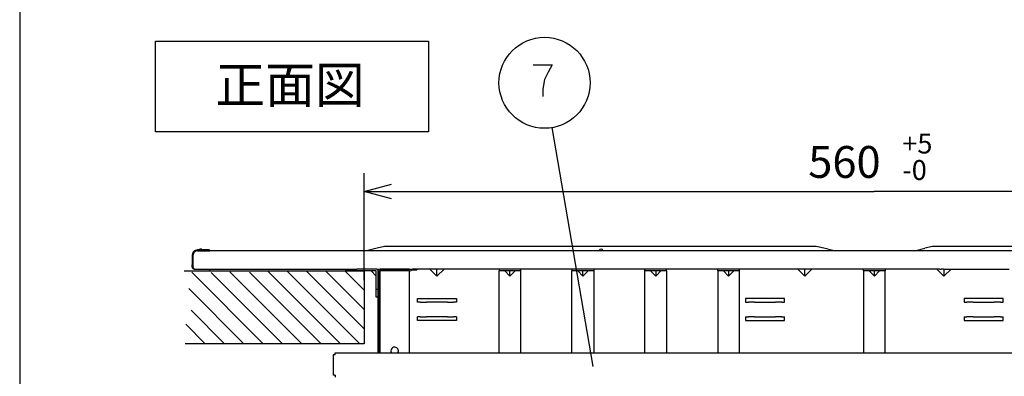
# Model space of a CAD drawing. Extents: x -762 to -192, y 859 to 1248.
# Drawn here: x -762 to -654, y 933 to 973 of the extents above; entities that cross this region are included whole.
import ezdxf
from ezdxf.enums import TextEntityAlignment as Align

# ---------------------------------------------------------------- set-up
doc = ezdxf.new("R2010")
doc.units = 0
doc.header["$LTSCALE"] = 11.16
doc.layers.get('0').update_dxf_attribs({"linetype": 'CONTINUOUS'})
doc.layers.add('1', color=7, linetype='CONTINUOUS')
doc.layers.add('40', color=7, linetype='CONTINUOUS')
doc.styles.get("Standard").update_dxf_attribs({"font": 'TXT', "bigfont": 'BIGFONT'})
doc.dimstyles.new('GMM010', dxfattribs={"dimtxt": 3.5, "dimasz": 3, "dimexe": 2, "dimexo": 0, "dimgap": 1.5, "dimtad": 1, "dimblk1": 'OPEN30', "dimblk2": 'OPEN30', "dimsah": 1, "dimcen": 1, "dimclrd": 10, "dimclre": 10, "dimclrt": 10, "dimazin": 3, "dimtol": 1, "dimtp": 5, "dimtfac": 0.714286, "dimtmove": 0, "dimatfit": 3})

# ---------------------------------------------------------------- blocks, each defined once
blk = doc.blocks.new('_OPEN30')
at = {"color": 0, "linetype": 'BYBLOCK'}
for p, q in [((-1, 0.268), (0, 0)), ((0, 0), (-1, -0.268)), ((0, 0), (-1, 0))]:
    blk.add_line(p, q, dxfattribs=at)
blk = doc.blocks.new('*D19')
at = {"color": 10, "linetype": 'CONTINUOUS'}
for p, q in [((-723.89, 944.04), (-723.89, 955.79)), ((-611.89, 944.12), (-611.89, 955.79)), ((-723.89, 953.79), (-667.89, 953.79)), ((-611.89, 953.79), (-667.89, 953.79))]:
    blk.add_line(p, q, dxfattribs=at)
at = {"color": 10, "linetype": 'CONTINUOUS', "xscale": 3, "yscale": 3, "zscale": 3, "rotation": 180}
blk.add_blockref('_OPEN30', (-723.89, 953.79), dxfattribs=at)
at = {"color": 10, "linetype": 'CONTINUOUS', "xscale": 3, "yscale": 3, "zscale": 3}
blk.add_blockref('_OPEN30', (-611.89, 953.79), dxfattribs=at)
at = {"color": 10}
for s, p in [('+5', (-664.82, 957.97)), ('-0', (-664.82, 955.06))]:
    blk.add_text(s, height=2.188, dxfattribs=at).set_placement(p)
blk.add_text('560', height=3.5, dxfattribs=at).set_placement((-671.17, 955.29), align=Align.CENTER)

msp = doc.modelspace()

# ---------------------------------------------------------------- linework, layer by layer
at = {"color": 10, "linetype": 'CONTINUOUS'}
for p, q in [((-698.746, 934.543), (-703.249, 960.812)), ((-723.887, 945.064), (-723.887, 954.218)), ((-740.913, 947.364), (-742.187, 947.364)), ((-740.913, 947.364), (-742.187, 947.364)), ((-742.187, 947.264), (-742.047, 947.264)), ((-742.187, 947.264), (-742.047, 947.264)), ((-742.047, 947.264), (-741.927, 947.264)), ((-742.047, 947.264), (-741.927, 947.264)), ((-741.927, 947.264), (-741.767, 947.264)), ((-741.927, 947.264), (-741.767, 947.264)), ((-741.767, 947.264), (-741.647, 947.264)), ((-741.767, 947.264), (-741.647, 947.264)), ((-741.647, 947.264), (-741.247, 947.264)), ((-741.647, 947.264), (-741.247, 947.264)), ((-741.247, 947.264), (-740.852, 947.264)), ((-740.853, 947.305), (-740.852, 947.264)), ((-740.853, 947.305), (-740.852, 947.264)), ((-740.852, 947.264), (-740.827, 947.264)), ((-740.852, 947.264), (-740.827, 947.264)), ((-739.687, 947.264), (-740.827, 947.264)), ((-724.787, 947.264), (-740.827, 947.264)), ((-723.627, 947.264), (-724.787, 947.264)), ((-723.627, 947.264), (-724.787, 947.264)), ((-722.473, 947.553), (-723.627, 947.264)), ((-723.612, 947.264), (-723.627, 947.264)), ((-723.612, 947.264), (-723.627, 947.264)), ((-723.107, 947.264), (-723.612, 947.264)), ((-723.107, 947.264), (-723.612, 947.264)), ((-722.627, 947.264), (-723.107, 947.264)), ((-722.627, 947.264), (-723.107, 947.264)), ((-722.627, 947.264), (-723.107, 947.264)), ((-721.227, 947.264), (-722.627, 947.264)), ((-721.227, 947.264), (-722.627, 947.264)), ((-721.227, 947.264), (-722.627, 947.264)), ((-721.656, 947.757), (-722.473, 947.553)), ((-674.317, 947.764), (-721.597, 947.764)), ((-720.774, 947.264), (-721.227, 947.264)), ((-720.774, 947.264), (-721.227, 947.264)), ((-720.774, 947.264), (-721.227, 947.264)), ((-717.187, 947.264), (-720.774, 947.264)), ((-717.187, 947.264), (-720.774, 947.264)), ((-717.187, 947.264), (-720.774, 947.264)), ((-715.8, 947.264), (-717.187, 947.264)), ((-715.8, 947.264), (-717.187, 947.264)), ((-715.8, 947.264), (-717.187, 947.264)), ((-710.887, 947.264), (-715.8, 947.264)), ((-710.887, 947.264), (-715.8, 947.264)), ((-710.887, 947.264), (-715.8, 947.264)), ((-698.087, 947.264), (-710.887, 947.264)), ((-698.087, 947.264), (-710.887, 947.264)), ((-698.087, 947.264), (-710.887, 947.264)), ((-697.967, 947.264), (-698.087, 947.264)), ((-697.967, 947.264), (-698.087, 947.264)), ((-697.967, 947.264), (-698.087, 947.264)), ((-697.807, 947.264), (-697.967, 947.264)), ((-697.807, 947.264), (-697.967, 947.264)), ((-697.807, 947.264), (-697.967, 947.264)), ((-697.687, 947.264), (-697.807, 947.264)), ((-697.687, 947.264), (-697.807, 947.264)), ((-697.687, 947.264), (-697.807, 947.264)), ((-673.287, 947.264), (-697.687, 947.264)), ((-673.287, 947.264), (-697.687, 947.264)), ((-673.287, 947.264), (-697.687, 947.264)), ((-673.441, 947.553), (-674.258, 947.757)), ((-672.287, 947.264), (-673.441, 947.553)), ((-672.807, 947.264), (-673.287, 947.264)), ((-672.807, 947.264), (-673.287, 947.264)), ((-672.807, 947.264), (-673.287, 947.264)), ((-672.302, 947.264), (-672.807, 947.264)), ((-672.302, 947.264), (-672.807, 947.264)), ((-672.287, 947.264), (-672.302, 947.264)), ((-672.287, 947.264), (-672.302, 947.264)), ((-663.487, 947.264), (-672.287, 947.264)), ((-663.487, 947.264), (-672.287, 947.264)), ((-663.487, 947.264), (-662.333, 947.553)), ((-663.472, 947.264), (-663.487, 947.264)), ((-663.472, 947.264), (-663.487, 947.264)), ((-662.967, 947.264), (-663.472, 947.264)), ((-662.967, 947.264), (-663.472, 947.264)), ((-662.487, 947.264), (-662.967, 947.264)), ((-662.487, 947.264), (-662.967, 947.264)), ((-662.487, 947.264), (-662.967, 947.264)), ((-656.965, 947.264), (-662.487, 947.264)), ((-656.965, 947.264), (-662.487, 947.264)), ((-656.965, 947.264), (-662.487, 947.264)), ((-661.516, 947.757), (-662.333, 947.553)), ((-614.177, 947.764), (-661.457, 947.764)), ((-638.087, 947.264), (-656.965, 947.264)), ((-638.087, 947.264), (-656.965, 947.264)), ((-638.087, 947.264), (-656.965, 947.264)), ((-742.787, 946.764), (-742.787, 945.724)), ((-742.787, 946.764), (-742.787, 945.724)), ((-742.687, 946.764), (-742.687, 945.504)), ((-742.687, 946.764), (-742.687, 945.504)), ((-742.787, 945.504), (-742.787, 945.724)), ((-742.787, 945.504), (-742.787, 945.724)), ((-742.547, 945.264), (-742.447, 945.264)), ((-742.547, 945.264), (-742.447, 945.264)), ((-742.447, 945.264), (-727.353, 945.264)), ((-740.887, 945.264), (-740.887, 945.064)), ((-727.547, 945.264), (-727.353, 945.264)), ((-727.547, 945.264), (-727.353, 945.264)), ((-727.547, 945.264), (-727.353, 945.264)), ((-727.547, 945.264), (-727.353, 945.264)), ((-727.353, 945.264), (-727.247, 945.264)), ((-727.353, 945.264), (-727.247, 945.264)), ((-727.353, 945.264), (-727.247, 945.264)), ((-727.247, 945.264), (-727.187, 945.264)), ((-727.247, 945.264), (-727.187, 945.264)), ((-727.247, 945.264), (-727.187, 945.264)), ((-727.187, 945.264), (-727.087, 945.264)), ((-727.187, 945.264), (-727.087, 945.264)), ((-727.187, 945.264), (-727.087, 945.264)), ((-727.087, 945.264), (-727.012, 945.264)), ((-727.087, 945.264), (-727.012, 945.264)), ((-727.087, 945.264), (-727.012, 945.264)), ((-727.012, 945.264), (-727.004, 945.264)), ((-727.012, 945.264), (-727.004, 945.264)), ((-727.012, 945.264), (-727.004, 945.264)), ((-727.004, 945.264), (-726.95, 945.264)), ((-727.004, 945.264), (-726.95, 945.264)), ((-727.004, 945.264), (-726.95, 945.264)), ((-726.95, 945.264), (-726.874, 945.264)), ((-726.95, 945.264), (-726.874, 945.264)), ((-726.95, 945.264), (-726.874, 945.264)), ((-726.874, 945.264), (-726.513, 945.264)), ((-726.874, 945.264), (-726.513, 945.264)), ((-726.874, 945.264), (-726.513, 945.264)), ((-726.513, 945.264), (-726.484, 945.264)), ((-726.513, 945.264), (-726.484, 945.264)), ((-726.513, 945.264), (-726.484, 945.264)), ((-726.484, 945.264), (-726.343, 945.264)), ((-726.484, 945.264), (-726.343, 945.264)), ((-726.484, 945.264), (-726.343, 945.264)), ((-726.343, 945.264), (-726.287, 945.264)), ((-726.343, 945.264), (-726.287, 945.264)), ((-726.343, 945.264), (-726.287, 945.264)), ((-726.287, 945.264), (-726.277, 945.264)), ((-726.287, 945.264), (-726.277, 945.264)), ((-726.287, 945.264), (-726.277, 945.264)), ((-726.277, 945.264), (-726.274, 945.264)), ((-726.277, 945.264), (-726.274, 945.264)), ((-726.277, 945.264), (-726.274, 945.264)), ((-726.274, 945.264), (-726.201, 945.264)), ((-726.274, 945.264), (-726.201, 945.264)), ((-726.274, 945.264), (-726.201, 945.264)), ((-726.201, 945.264), (-726.187, 945.264)), ((-726.201, 945.264), (-726.187, 945.264)), ((-726.201, 945.264), (-726.187, 945.264)), ((-726.187, 945.264), (-726.175, 945.264)), ((-726.187, 945.264), (-726.175, 945.264)), ((-726.175, 945.264), (-726.158, 945.264)), ((-726.175, 945.264), (-726.158, 945.264)), ((-726.158, 945.264), (-726.154, 945.264)), ((-726.158, 945.264), (-726.154, 945.264)), ((-726.154, 945.264), (-725.987, 945.264)), ((-726.154, 945.264), (-725.987, 945.264)), ((-725.987, 945.264), (-725.969, 945.264)), ((-725.987, 945.264), (-725.969, 945.264)), ((-725.987, 945.264), (-725.969, 945.264)), ((-723.135, 945.064), (-725.987, 945.064)), ((-725.969, 945.264), (-725.957, 945.264)), ((-725.969, 945.264), (-725.957, 945.264)), ((-725.969, 945.264), (-725.957, 945.264)), ((-725.957, 945.264), (-725.945, 945.264)), ((-725.957, 945.264), (-725.945, 945.264)), ((-725.957, 945.264), (-725.945, 945.264)), ((-725.945, 945.264), (-725.91, 945.264)), ((-725.945, 945.264), (-725.91, 945.264)), ((-725.945, 945.264), (-725.91, 945.264)), ((-725.91, 945.264), (-725.828, 945.264)), ((-725.91, 945.264), (-725.828, 945.264)), ((-725.91, 945.264), (-725.828, 945.264)), ((-725.828, 945.264), (-725.767, 945.264)), ((-725.828, 945.264), (-725.767, 945.264)), ((-725.828, 945.264), (-725.767, 945.264)), ((-725.767, 945.264), (-725.76, 945.264)), ((-725.767, 945.264), (-725.76, 945.264)), ((-725.767, 945.264), (-725.76, 945.264)), ((-725.76, 945.264), (-725.705, 945.264)), ((-725.76, 945.264), (-725.705, 945.264)), ((-725.76, 945.264), (-725.705, 945.264)), ((-725.705, 945.264), (-725.587, 945.264)), ((-725.705, 945.264), (-725.587, 945.264)), ((-725.705, 945.264), (-725.587, 945.264)), ((-725.587, 945.264), (-725.575, 945.264)), ((-725.587, 945.264), (-725.575, 945.264)), ((-725.587, 945.264), (-725.575, 945.264)), ((-725.575, 945.264), (-725.574, 945.264)), ((-725.575, 945.264), (-725.574, 945.264)), ((-725.575, 945.264), (-725.574, 945.264)), ((-725.574, 945.264), (-725.556, 945.264)), ((-725.574, 945.264), (-725.556, 945.264)), ((-725.574, 945.264), (-725.556, 945.264)), ((-725.556, 945.264), (-725.481, 945.264)), ((-725.556, 945.264), (-725.481, 945.264)), ((-725.556, 945.264), (-725.481, 945.264)), ((-725.481, 945.264), (-725.466, 945.264)), ((-725.481, 945.264), (-725.466, 945.264)), ((-725.481, 945.264), (-725.466, 945.264)), ((-725.466, 945.264), (-725.296, 945.264)), ((-725.466, 945.264), (-725.296, 945.264)), ((-725.466, 945.264), (-725.296, 945.264)), ((-725.296, 945.264), (-725.071, 945.264)), ((-725.296, 945.264), (-725.071, 945.264)), ((-725.296, 945.264), (-725.071, 945.264)), ((-725.071, 945.264), (-725.05, 945.264)), ((-725.071, 945.264), (-725.05, 945.264)), ((-725.071, 945.264), (-725.05, 945.264)), ((-725.05, 945.264), (-724.887, 945.264)), ((-725.05, 945.264), (-724.887, 945.264)), ((-725.05, 945.264), (-724.887, 945.264)), ((-724.887, 945.264), (-724.787, 945.264)), ((-724.887, 945.264), (-724.787, 945.264)), ((-724.887, 945.264), (-724.787, 945.264)), ((-724.787, 945.264), (-724.687, 945.264)), ((-724.787, 945.264), (-724.687, 945.264)), ((-724.787, 945.264), (-724.687, 945.264)), ((-724.487, 945.264), (-724.687, 945.264)), ((-724.487, 945.264), (-724.687, 945.264)), ((-724.487, 945.264), (-724.687, 945.264)), ((-722.493, 945.264), (-724.487, 945.264)), ((-722.493, 945.264), (-724.487, 945.264)), ((-722.493, 945.264), (-724.487, 945.264)), ((-722.567, 944.497), (-723.135, 945.064)), ((-722.567, 945.064), (-723.135, 945.064)), ((-722.567, 944.497), (-722.567, 945.064)), ((-722.493, 945.264), (-722.367, 945.264)), ((-722.493, 945.264), (-722.367, 945.264)), ((-722.367, 945.264), (-722.147, 945.264)), ((-722.367, 944.264), (-722.367, 945.13)), ((-722.247, 944.964), (-722.247, 945.077)), ((-722.247, 944.964), (-722.247, 945.077)), ((-722.247, 944.564), (-722.247, 944.964)), ((-722.247, 944.564), (-722.247, 944.964)), ((-722.147, 945.184), (-722.147, 945.264)), ((-718.947, 945.264), (-722.147, 945.264)), ((-718.947, 945.264), (-722.147, 945.264)), ((-722.147, 945.184), (-718.947, 945.184)), ((-722.147, 945.064), (-722.147, 945.184)), ((-718.947, 945.064), (-722.147, 945.064)), ((-722.147, 936.045), (-722.147, 945.064)), ((-718.947, 945.264), (-718.947, 945.184)), ((-718.947, 945.264), (-718.601, 945.264)), ((-718.947, 945.264), (-718.947, 945.184)), ((-718.947, 945.064), (-718.947, 945.184)), ((-718.947, 945.064), (-718.947, 945.184)), ((-718.947, 945.064), (-718.947, 944.964)), ((-718.947, 945.064), (-718.947, 944.964)), ((-718.947, 944.964), (-718.947, 936.045)), ((-718.682, 945.164), (-718.107, 945.164)), ((-718.347, 945.264), (-718.601, 945.264)), ((-718.347, 945.264), (-718.601, 945.264)), ((-718.107, 945.264), (-718.347, 945.264)), ((-718.107, 945.264), (-718.347, 945.264)), ((-718.107, 945.264), (-718.347, 945.264)), ((-716.867, 945.264), (-718.107, 945.264)), ((-718.107, 945.264), (-718.107, 945.164)), ((-716.867, 945.264), (-718.107, 945.264)), ((-716.867, 945.264), (-718.107, 945.264)), ((-716.683, 945.264), (-716.867, 945.264)), ((-716.683, 945.264), (-716.867, 945.264)), ((-716.683, 945.264), (-716.867, 945.264)), ((-716.683, 945.264), (-715.907, 944.489)), ((-715.907, 945.264), (-716.683, 945.264)), ((-715.907, 945.264), (-716.683, 945.264)), ((-715.907, 945.264), (-716.683, 945.264)), ((-715.131, 945.264), (-715.907, 945.264)), ((-715.131, 945.264), (-715.907, 944.489)), ((-715.907, 944.489), (-715.907, 945.264)), ((-715.131, 945.264), (-715.907, 945.264)), ((-715.131, 945.264), (-715.907, 945.264)), ((-709.087, 945.264), (-715.131, 945.264)), ((-709.087, 945.264), (-715.131, 945.264)), ((-709.087, 945.264), (-715.131, 945.264)), ((-707.887, 945.264), (-709.087, 945.264)), ((-709.087, 945.264), (-709.087, 945.064)), ((-707.887, 945.264), (-709.087, 945.264)), ((-707.887, 945.264), (-709.087, 945.264)), ((-709.087, 936.045), (-709.087, 945.064)), ((-708.455, 945.064), (-709.087, 945.064)), ((-708.455, 945.064), (-707.887, 944.497)), ((-707.887, 945.064), (-708.455, 945.064)), ((-706.687, 945.264), (-707.887, 945.264)), ((-706.687, 945.264), (-707.887, 945.264)), ((-706.687, 945.264), (-707.887, 945.264)), ((-707.319, 945.064), (-707.887, 944.497)), ((-707.887, 944.497), (-707.887, 945.064)), ((-707.319, 945.064), (-707.887, 945.064)), ((-706.687, 945.064), (-707.319, 945.064)), ((-701.087, 945.264), (-706.687, 945.264)), ((-706.687, 945.064), (-706.687, 945.264)), ((-701.087, 945.264), (-706.687, 945.264)), ((-701.087, 945.264), (-706.687, 945.264)), ((-706.687, 936.045), (-706.687, 945.064)), ((-699.887, 945.264), (-701.087, 945.264)), ((-701.087, 945.264), (-701.087, 945.064)), ((-699.887, 945.264), (-701.087, 945.264)), ((-699.887, 945.264), (-701.087, 945.264)), ((-701.087, 936.045), (-701.087, 945.064)), ((-700.455, 945.064), (-701.087, 945.064)), ((-700.455, 945.064), (-699.887, 944.497)), ((-699.887, 945.064), (-700.455, 945.064)), ((-698.687, 945.264), (-699.887, 945.264)), ((-698.687, 945.264), (-699.887, 945.264)), ((-698.687, 945.264), (-699.887, 945.264)), ((-699.887, 944.497), (-699.887, 945.064)), ((-699.319, 945.064), (-699.887, 944.497)), ((-699.319, 945.064), (-699.887, 945.064)), ((-698.687, 945.064), (-699.319, 945.064)), ((-693.087, 945.264), (-698.687, 945.264)), ((-698.687, 945.264), (-698.687, 945.064)), ((-693.087, 945.264), (-698.687, 945.264)), ((-693.087, 945.264), (-698.687, 945.264)), ((-698.687, 945.064), (-698.687, 936.045)), ((-691.887, 945.264), (-693.087, 945.264)), ((-693.087, 945.064), (-693.087, 945.264)), ((-691.887, 945.264), (-693.087, 945.264)), ((-691.887, 945.264), (-693.087, 945.264)), ((-692.455, 945.064), (-693.087, 945.064)), ((-693.087, 936.045), (-693.087, 945.064)), ((-692.455, 945.064), (-691.887, 944.497)), ((-691.887, 945.064), (-692.455, 945.064)), ((-690.687, 945.264), (-691.887, 945.264)), ((-690.687, 945.264), (-691.887, 945.264)), ((-690.687, 945.264), (-691.887, 945.264)), ((-691.319, 945.064), (-691.887, 945.064)), ((-691.319, 945.064), (-691.887, 944.497)), ((-691.887, 945.064), (-691.887, 944.497)), ((-690.687, 945.064), (-691.319, 945.064)), ((-690.687, 945.064), (-690.687, 945.264)), ((-685.087, 945.264), (-690.687, 945.264)), ((-685.087, 945.264), (-690.687, 945.264)), ((-685.087, 945.264), (-690.687, 945.264)), ((-690.687, 945.064), (-690.687, 936.045)), ((-685.087, 945.064), (-685.087, 945.264)), ((-683.887, 945.264), (-685.087, 945.264)), ((-683.887, 945.264), (-685.087, 945.264)), ((-683.887, 945.264), (-685.087, 945.264)), ((-684.455, 945.064), (-685.087, 945.064)), ((-685.087, 945.064), (-685.087, 936.045)), ((-684.455, 945.064), (-683.887, 944.497)), ((-683.887, 945.064), (-684.455, 945.064)), ((-682.687, 945.264), (-683.887, 945.264)), ((-682.687, 945.264), (-683.887, 945.264)), ((-682.687, 945.264), (-683.887, 945.264)), ((-683.319, 945.064), (-683.887, 945.064)), ((-683.319, 945.064), (-683.887, 944.497)), ((-683.887, 945.064), (-683.887, 944.497)), ((-682.687, 945.064), (-683.319, 945.064)), ((-682.687, 945.064), (-682.687, 945.264)), ((-676.303, 945.264), (-682.687, 945.264)), ((-676.303, 945.264), (-682.687, 945.264)), ((-676.303, 945.264), (-682.687, 945.264)), ((-682.687, 936.045), (-682.687, 945.064)), ((-675.527, 944.489), (-676.303, 945.264)), ((-675.527, 945.264), (-676.303, 945.264)), ((-675.527, 945.264), (-676.303, 945.264)), ((-675.527, 945.264), (-676.303, 945.264)), ((-675.527, 944.489), (-674.751, 945.264)), ((-675.527, 944.489), (-675.527, 945.264)), ((-675.187, 945.264), (-675.527, 945.264)), ((-675.187, 945.264), (-675.527, 945.264)), ((-675.187, 945.264), (-675.527, 945.264)), ((-674.751, 945.264), (-675.187, 945.264)), ((-674.751, 945.264), (-675.187, 945.264)), ((-674.751, 945.264), (-675.187, 945.264)), ((-674.751, 945.264), (-675.187, 945.264)), ((-672.187, 945.264), (-674.751, 945.264)), ((-672.187, 945.264), (-674.751, 945.264)), ((-672.187, 945.264), (-674.751, 945.264)), ((-672.187, 945.264), (-674.751, 945.264)), ((-671.787, 945.264), (-672.187, 945.264)), ((-671.787, 945.264), (-672.187, 945.264)), ((-671.787, 945.264), (-672.187, 945.264)), ((-669.087, 945.264), (-671.787, 945.264)), ((-669.087, 945.264), (-671.787, 945.264)), ((-669.087, 945.264), (-671.787, 945.264)), ((-669.087, 945.064), (-669.087, 945.264)), ((-667.887, 945.264), (-669.087, 945.264)), ((-667.887, 945.264), (-669.087, 945.264)), ((-667.887, 945.264), (-669.087, 945.264)), ((-668.455, 945.064), (-669.087, 945.064)), ((-669.087, 945.064), (-669.087, 936.045)), ((-667.887, 945.064), (-668.455, 945.064)), ((-667.887, 944.497), (-668.455, 945.064)), ((-666.687, 945.264), (-667.887, 945.264)), ((-666.687, 945.264), (-667.887, 945.264)), ((-666.687, 945.264), (-667.887, 945.264)), ((-667.319, 945.064), (-667.887, 945.064)), ((-667.887, 944.497), (-667.319, 945.064)), ((-667.887, 944.497), (-667.887, 945.064)), ((-666.687, 945.064), (-667.319, 945.064)), ((-666.687, 945.264), (-666.687, 945.064)), ((-663.987, 945.264), (-666.687, 945.264)), ((-663.987, 945.264), (-666.687, 945.264)), ((-663.987, 945.264), (-666.687, 945.264)), ((-666.687, 936.045), (-666.687, 945.064)), ((-661.023, 945.264), (-663.987, 945.264)), ((-661.023, 945.264), (-663.987, 945.264)), ((-661.023, 945.264), (-663.987, 945.264)), ((-661.023, 945.264), (-663.987, 945.264)), ((-661.023, 945.264), (-660.247, 944.489)), ((-660.987, 945.264), (-661.023, 945.264)), ((-660.987, 945.264), (-661.023, 945.264)), ((-660.987, 945.264), (-661.023, 945.264)), ((-660.987, 945.264), (-661.023, 945.264)), ((-660.687, 945.264), (-660.987, 945.264)), ((-660.687, 945.264), (-660.987, 945.264)), ((-660.687, 945.264), (-660.987, 945.264)), ((-660.687, 945.264), (-660.566, 945.264)), ((-660.687, 945.264), (-660.566, 945.264)), ((-660.302, 945.264), (-660.566, 945.264)), ((-660.302, 945.264), (-660.566, 945.264)), ((-660.302, 945.264), (-660.566, 945.264)), ((-660.302, 945.264), (-660.247, 945.264)), ((-660.302, 945.264), (-660.247, 945.264)), ((-660.247, 944.489), (-659.471, 945.264)), ((-660.247, 945.264), (-660.247, 944.489)), ((-660.247, 945.264), (-659.471, 945.264)), ((-660.247, 945.264), (-659.471, 945.264)), ((-659.471, 945.264), (-653.087, 945.264)), ((-659.471, 945.264), (-653.087, 945.264)), ((-722.567, 944.264), (-722.567, 944.497)), ((-722.567, 943.064), (-722.567, 944.264)), ((-722.367, 943.064), (-722.367, 944.264)), ((-722.247, 944.264), (-722.247, 944.564)), ((-722.247, 944.264), (-722.247, 944.564)), ((-722.247, 944.264), (-722.247, 944.564)), ((-722.247, 943.184), (-722.247, 944.264)), ((-722.247, 943.184), (-722.247, 944.264)), ((-722.247, 943.184), (-722.247, 944.264)), ((-722.567, 943.064), (-722.367, 943.064)), ((-722.567, 942.184), (-722.567, 943.064)), ((-722.367, 942.184), (-722.367, 943.064)), ((-722.247, 940.994), (-722.247, 943.184)), ((-722.247, 940.994), (-722.247, 943.184)), ((-722.367, 942.184), (-722.567, 942.184)), ((-722.367, 936.045), (-722.367, 942.184)), ((-718.047, 942.024), (-713.767, 942.024)), ((-718.047, 941.624), (-718.047, 942.024)), ((-717.897, 941.624), (-718.047, 941.624)), ((-717.739, 941.624), (-717.897, 941.624)), ((-717.739, 941.624), (-717.32, 941.624)), ((-717.32, 941.624), (-717.058, 941.624)), ((-714.756, 941.624), (-717.058, 941.624)), ((-714.756, 941.624), (-714.494, 941.624)), ((-714.494, 941.624), (-714.075, 941.624)), ((-713.917, 941.624), (-714.075, 941.624)), ((-713.767, 941.624), (-713.917, 941.624)), ((-713.767, 942.024), (-713.767, 941.624)), ((-677.747, 942.024), (-682.027, 942.024)), ((-682.027, 942.024), (-682.027, 941.624)), ((-682.027, 941.624), (-681.877, 941.624)), ((-681.877, 941.624), (-681.719, 941.624)), ((-681.3, 941.624), (-681.719, 941.624)), ((-681.038, 941.624), (-681.3, 941.624)), ((-681.038, 941.624), (-678.736, 941.624)), ((-678.474, 941.624), (-678.736, 941.624)), ((-678.055, 941.624), (-678.474, 941.624)), ((-678.055, 941.624), (-677.897, 941.624)), ((-677.897, 941.624), (-677.747, 941.624)), ((-677.747, 941.624), (-677.747, 942.024)), ((-658.027, 942.024), (-658.027, 941.624)), ((-653.747, 942.024), (-658.027, 942.024)), ((-658.027, 941.624), (-657.877, 941.624)), ((-657.877, 941.624), (-657.719, 941.624)), ((-657.3, 941.624), (-657.719, 941.624)), ((-657.038, 941.624), (-657.3, 941.624)), ((-657.038, 941.624), (-654.736, 941.624)), ((-654.474, 941.624), (-654.736, 941.624)), ((-654.055, 941.624), (-654.474, 941.624)), ((-654.055, 941.624), (-653.897, 941.624)), ((-653.897, 941.624), (-653.747, 941.624)), ((-653.747, 941.624), (-653.747, 942.024)), ((-722.247, 939.864), (-722.247, 940.994)), ((-722.247, 939.864), (-722.247, 940.994)), ((-722.247, 939.064), (-722.247, 939.864)), ((-722.247, 939.064), (-722.247, 939.864)), ((-717.897, 940.024), (-718.047, 940.024)), ((-718.047, 939.624), (-718.047, 940.024)), ((-713.767, 939.624), (-718.047, 939.624)), ((-717.739, 940.024), (-717.897, 940.024)), ((-717.739, 940.024), (-717.32, 940.024)), ((-717.32, 940.024), (-717.058, 940.024)), ((-714.756, 940.024), (-717.058, 940.024)), ((-714.756, 940.024), (-714.494, 940.024)), ((-714.494, 940.024), (-714.075, 940.024)), ((-713.917, 940.024), (-714.075, 940.024)), ((-713.767, 940.024), (-713.917, 940.024)), ((-713.767, 940.024), (-713.767, 939.624)), ((-682.027, 940.024), (-681.877, 940.024)), ((-682.027, 940.024), (-682.027, 939.624)), ((-682.027, 939.624), (-677.747, 939.624)), ((-681.877, 940.024), (-681.719, 940.024)), ((-681.3, 940.024), (-681.719, 940.024)), ((-681.038, 940.024), (-681.3, 940.024)), ((-681.038, 940.024), (-678.736, 940.024)), ((-678.474, 940.024), (-678.736, 940.024)), ((-678.055, 940.024), (-678.474, 940.024)), ((-678.055, 940.024), (-677.897, 940.024)), ((-677.897, 940.024), (-677.747, 940.024)), ((-677.747, 939.624), (-677.747, 940.024)), ((-658.027, 940.024), (-658.027, 939.624)), ((-658.027, 940.024), (-657.877, 940.024)), ((-658.027, 939.624), (-653.747, 939.624)), ((-657.877, 940.024), (-657.719, 940.024)), ((-657.3, 940.024), (-657.719, 940.024)), ((-657.038, 940.024), (-657.3, 940.024)), ((-657.038, 940.024), (-654.736, 940.024)), ((-654.474, 940.024), (-654.736, 940.024)), ((-654.055, 940.024), (-654.474, 940.024)), ((-654.055, 940.024), (-653.897, 940.024)), ((-653.897, 940.024), (-653.747, 940.024)), ((-653.747, 939.624), (-653.747, 940.024)), ((-722.247, 936.045), (-722.247, 939.064)), ((-722.247, 936.045), (-722.247, 939.064)), ((-727.287, 935.825), (-727.287, 933.585)), ((-727.067, 935.825), (-727.287, 935.825)), ((-727.067, 935.825), (-727.067, 936.045)), ((-727.067, 936.045), (-720.189, 936.045)), ((-720.189, 936.045), (-608.707, 936.045)), ((-727.067, 933.585), (-727.287, 933.585)), ((-727.067, 933.585), (-727.067, 933.365))]:
    msp.add_line(p, q, dxfattribs=at)
msp.add_circle((-704.094, 965.74), 5, dxfattribs=at)
for centre, radius, start, end in [((-742.187, 946.764), 0.6, 90, 180), ((-742.187, 946.764), 0.6, 90, 180), ((-742.187, 946.764), 0.5, 90, 180), ((-742.187, 946.764), 0.5, 90, 180), ((-741.847, 947.264), 0.2, 30, 150), ((-740.913, 947.304), 0.06, 45.4, 90), ((-740.913, 947.304), 0.06, 45.4, 90), ((-740.913, 947.304), 0.06, 0.8, 45.4), ((-740.913, 947.304), 0.06, 0.8, 45.4), ((-721.597, 947.524), 0.24, 96.72471, 104.03624), ((-721.597, 947.524), 0.24, 90, 96.72471), ((-697.887, 947.264), 0.2, 0, 180), ((-674.317, 947.524), 0.24, 83.27529, 90), ((-674.317, 947.524), 0.24, 75.96376, 83.27529), ((-661.457, 947.524), 0.24, 96.72471, 104.03624), ((-661.457, 947.524), 0.24, 90, 96.72471), ((-742.547, 945.504), 0.24, 180, 270), ((-742.547, 945.504), 0.24, 180, 270), ((-742.447, 945.504), 0.24, 180, 270), ((-742.447, 945.504), 0.24, 180, 270), ((-722.147, 945.464), 0.4, 210, 270), ((-718.947, 945.464), 0.4, 270, 330), ((-720.547, 936.264), 0.42, 0, 211.54652), ((-720.547, 936.264), 0.42, 328.45348, 0)]:
    msp.add_arc(centre, radius, start, end, dxfattribs=at)
at = {"color": 10}
msp.add_point((-723.887, 944.864), dxfattribs=at)
at = {"layer": '1', "color": 10, "linetype": 'CONTINUOUS'}
for p, q in [((-761.713, 1247.972), (-761.713, 858.972)), ((-705.328, 967.72), (-703.27, 967.72)), ((-703.27, 967.72), (-703.681, 966.903)), ((-703.681, 966.903), (-704.093, 966.087)), ((-704.093, 966.087), (-704.299, 965.037)), ((-704.299, 965.037), (-704.299, 964.22))]:
    msp.add_line(p, q, dxfattribs=at)
at = {"layer": '40', "color": 10, "linetype": 'CONTINUOUS'}
for p, q in [((-746.815, 970.333), (-716.815, 970.333)), ((-746.815, 960.333), (-746.815, 970.333)), ((-716.815, 970.333), (-716.815, 960.333)), ((-716.815, 960.333), (-746.815, 960.333)), ((-743.64, 945.064), (-723.887, 945.064)), ((-742.829, 944.914), (-734.979, 937.064)), ((-732.858, 937.064), (-740.675, 944.881)), ((-738.628, 944.956), (-730.736, 937.064)), ((-728.615, 937.064), (-736.474, 944.923)), ((-734.494, 945.064), (-726.494, 937.064)), ((-732.372, 945.064), (-724.372, 937.064)), ((-730.251, 945.064), (-723.887, 938.701)), ((-728.13, 945.064), (-723.887, 940.822)), ((-726.008, 945.064), (-723.887, 942.943)), ((-723.887, 945.064), (-723.887, 937.064)), ((-743.15, 943.114), (-737.1, 937.064)), ((-739.222, 937.064), (-742.902, 940.745)), ((-743.478, 939.2), (-741.343, 937.064)), ((-723.887, 937.064), (-743.539, 937.064))]:
    msp.add_line(p, q, dxfattribs=at)

# ---------------------------------------------------------------- texts
at = {"color": 10}
msp.add_text('正面図', height=4, dxfattribs=at).set_placement((-740.213, 965.503), align=Align.MIDDLE_LEFT)

# ---------------------------------------------------------------- dimensions: what is measured, and where the dimension line sits
at = {"color": 10, "linetype": 'CONTINUOUS'}
dim = msp.add_linear_dim(base=(-611.887, 953.788), p1=(-723.887, 944.038), p2=(-611.887, 944.118), text='560 +5/-0 ', dimstyle='GMM010', dxfattribs=at)
dim.commit()
dim.dimension.update_dxf_attribs({"geometry": '*D19', "text_midpoint": (-667.887, 953.788)})

doc.saveas('drawing.dxf')
